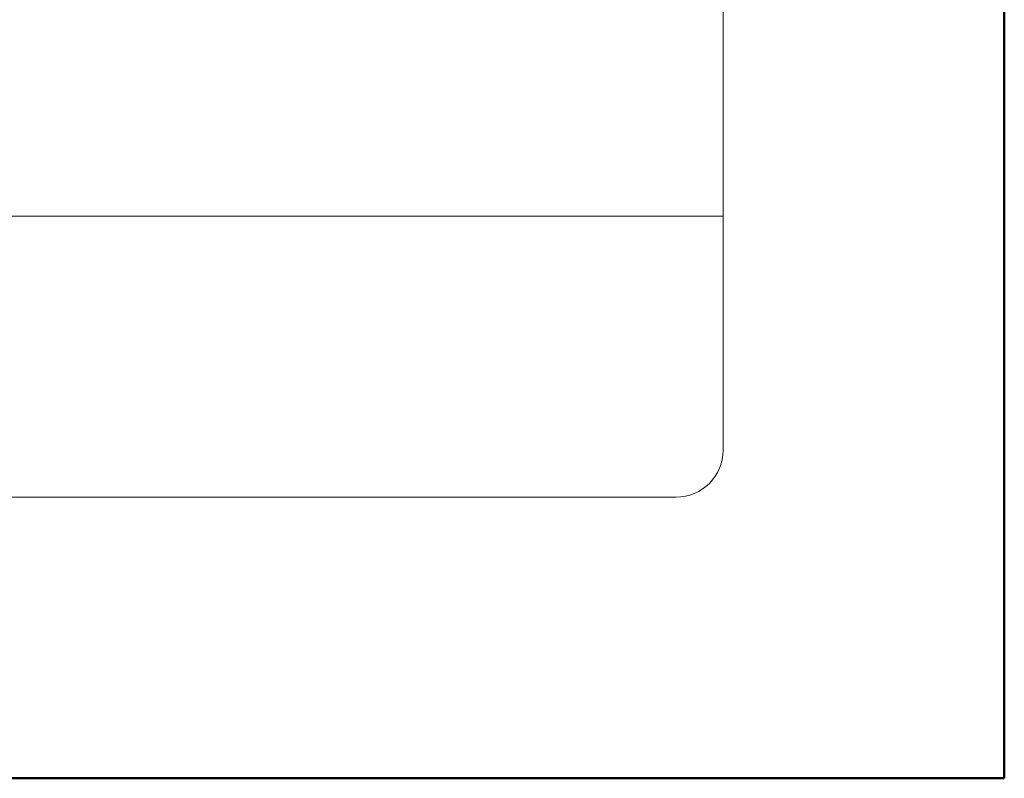
# Model space of a CAD drawing. Units: millimetres. Extents: x -3775 to 5975, y 5802 to 22714.
# Drawn here: x 655 to 718, y 6663 to 6711 of the extents above; entities that cross this region are included whole.
import ezdxf
from ezdxf.enums import TextEntityAlignment as Align

# ---------------------------------------------------------------- set-up
doc = ezdxf.new("R2010")
doc.units = ezdxf.units.MM
doc.layers.add('TOPWET_VYKRESOVE_POLE', color=254, linetype='Continuous', lineweight=13)
doc.styles.add('BOLD_ARIAL_NARROW', font='ARIALNB.TTF')
doc.styles.add('REGULAR_ARIAL_NARROW', font='ARIALN.TTF')

# ---------------------------------------------------------------- blocks, each defined once
blk = doc.blocks.new('*U1015')
at = {"layer": 'TOPWET_VYKRESOVE_POLE', "linetype": 'Continuous', "ltscale": 10}
blk.add_line((-90, 12), (90, 12), dxfattribs=at)
at = {"layer": 'TOPWET_VYKRESOVE_POLE', "color": 243, "lineweight": 50, "ltscale": 10}
blk.add_lwpolyline([(-90, 297), (-114, 297), (-114, 0), (96, 0), (96, 297)], close=True, dxfattribs=at)
at = {"layer": 'TOPWET_VYKRESOVE_POLE', "ltscale": 10}
blk.add_lwpolyline([(90, 285.333), (38.5, 285.333, -0.414214), (37.5, 286.333), (37.5, 291), (-89, 291, 0.414214), (-90, 290), (-90, 7, 0.414214), (-89, 6), (89, 6, 0.414214), (90, 7), (90, 285.333)], format="xyb", close=True, dxfattribs=at)
at = {"color": 7, "style": 'BOLD_ARIAL_NARROW'}
blk.add_attdef('01_OZNAČENÍ_VÝKRESU', text='', height=3, dxfattribs=at).set_placement((90, 291), align=Align.TOP_RIGHT)
at = {"color": 7}
for tag, p, height, style in [('03_A_NADPIS_HLAVNÍ_2_ŘADKY', (-87.5, 29.55), 3, 'BOLD_ARIAL_NARROW'), ('02_NADPIS_HLAVNÍ', (-87.5, 27.5), 3, 'BOLD_ARIAL_NARROW'), ('03_B_NADPIS_HLAVNÍ_2_ŘADKY', (-87.5, 25.35), 3, 'BOLD_ARIAL_NARROW'), ('04_KÓD_NEBO_PODNADPIS', (-87.5, 20), 2.2, 'REGULAR_ARIAL_NARROW'), ('07_REZERVNÍ_POLE', (-44.5, 20), 2.2, 'REGULAR_ARIAL_NARROW'), ('08_VÁHA_KG', (-44.5, 14), 2.2, 'REGULAR_ARIAL_NARROW'), ('05_TYP', (-87.5, 14), 2.2, 'REGULAR_ARIAL_NARROW'), ('06_MĚŘÍTKO', (-87.5, 8), 2.2, 'REGULAR_ARIAL_NARROW'), ('09_MATERIÁL', (-44.5, 8), 2.2, 'REGULAR_ARIAL_NARROW')]:
    blk.add_attdef(tag, p, '', height=height, dxfattribs=dict(at, style=style))

msp = doc.modelspace()

# ---------------------------------------------------------------- block references
at = {"layer": 'TOPWET_VYKRESOVE_POLE', "ltscale": 40, "xscale": 3, "yscale": 3, "zscale": 3}
msp.add_blockref('*U1015', (430.38836, 6662.50001), dxfattribs=at)

doc.saveas('drawing.dxf')
